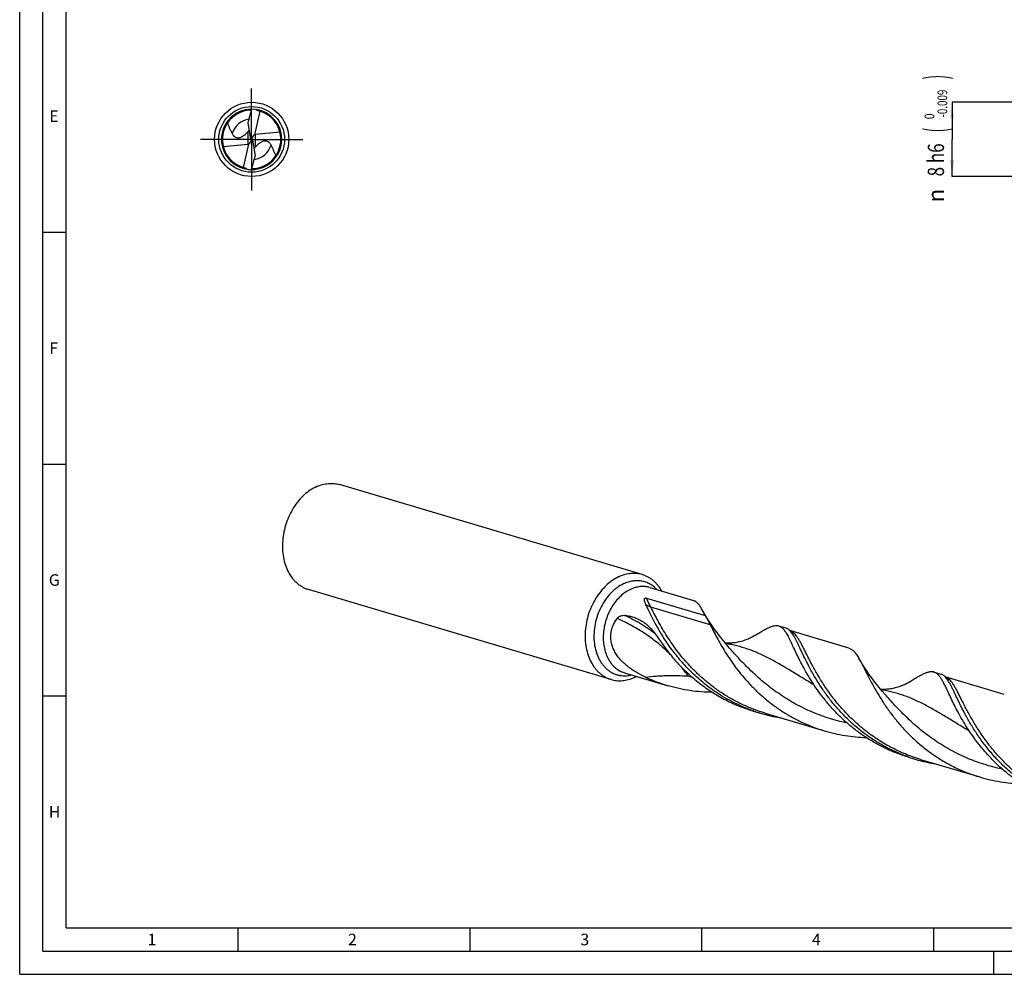
# Model space of a CAD drawing. Units: millimetres. Extents: x 0 to 594, y 0 to 420.
# Drawn here: x 0 to 212, y 0 to 206 of the extents above; entities that cross this region are included whole.
import ezdxf
from ezdxf.enums import TextEntityAlignment as Align

# ---------------------------------------------------------------- set-up
doc = ezdxf.new("R2010")
doc.units = ezdxf.units.MM
doc.header["$LTSCALE"] = 32.67
doc.linetypes.add('CENTER', pattern=[0.6, 0.375, -0.075, 0.075, -0.075])
doc.layers.get('0').update_dxf_attribs({"linetype": 'CONTINUOUS'})
for name, color, linetype in [('607769816-000-00-ED1_FORMAT', 7, 'CONTINUOUS'), ('607925064-000_AXIS', 7, 'CONTINUOUS'), ('607925064-000_CL', 7, 'CONTINUOUS'), ('607925064-000_DIM', 7, 'CONTINUOUS')]:
    doc.layers.add(name, color=color, linetype=linetype)
doc.styles.get("Standard").update_dxf_attribs({"font": 'TXT.SHX', "width": 0.7})
doc.styles.add('TEXTSTYLE_2', font='TXT.SHX', dxfattribs={"width": 0.6})
doc.styles.add('TEXTSTYLE_3', font='gdt', dxfattribs={"width": 0.7})
doc.dimstyles.new('DIMSTYLE_2', dxfattribs={"dimtxt": 3.5, "dimasz": 3.5, "dimexe": 1.5, "dimexo": 0, "dimgap": 0.875, "dimtad": 1, "dimdec": 3, "dimlfac": 0.5, "dimdsep": 46, "dimtxsty": 'STANDARD', "dimblk": '_FILLED', "dimblk1": '_FILLED', "dimblk2": '_FILLED', "dimcen": 0.09, "dimclrt": 2, "dimadec": 3, "dimazin": 2, "dimtol": 1, "dimtm": 0.009, "dimtfac": 0.6, "dimtdec": 3, "dimtofl": 0, "dimtmove": 0, "dimatfit": 3, "dimldrblk": '_FILLED', "dimfxl": 1, "dimtolj": 1, "dimarcsym": 0})

# ---------------------------------------------------------------- blocks, each defined once
blk = doc.blocks.new('_FILLED')
at = {"color": 0, "linetype": 'BYBLOCK'}
blk.add_solid([(0, 0), (-1, 0.125), (-1, -0.125)], dxfattribs=at)
blk = doc.blocks.new('*D1')
at = {"layer": '607925064-000_DIM', "color": 3, "linetype": 'CONTINUOUS'}
for p, q in [((231, 188), (201, 188)), ((201, 188), (201, 180)), ((201, 172), (201, 180)), ((231, 172), (201, 172))]:
    blk.add_line(p, q, dxfattribs=at)
at = {"layer": '607925064-000_DIM', "color": 3, "linetype": 'CONTINUOUS', "xscale": 3.5, "yscale": 3.5, "zscale": 3.5}
for p, rotation in [((201, 188), 90), ((201, 172), 270)]:
    blk.add_blockref('_FILLED', p, dxfattribs=dict(at, rotation=rotation))
at = {"layer": '607925064-000_DIM', "color": 2, "linetype": 'CONTINUOUS'}
for s, height, width, p in [(')', 4.9, 0.428571, (199.95, 193.41)), ('(', 4.9, 0.428571, (199.95, 182.01)), ('8 h6', 3.5, 0.767857, (199.25, 175.58))]:
    blk.add_text(s, height=height, rotation=90, dxfattribs=dict(at, width=width)).set_placement(p, align=Align.CENTER)
at = {"layer": '607925064-000_DIM', "color": 2, "linetype": 'CONTINUOUS', "style": 'TEXTSTYLE_2'}
for s, width, p in [('-0.009', 0.738095, (199.95, 187.71)), (' 0', 0.785714, (197.15, 184.71))]:
    blk.add_text(s, height=2.1, rotation=90, dxfattribs=dict(at, width=width)).set_placement(p, align=Align.CENTER)
at = {"layer": '607925064-000_DIM', "color": 2, "linetype": 'CONTINUOUS', "style": 'TEXTSTYLE_3'}
blk.add_text('n', height=3.5, rotation=90, dxfattribs=at).set_placement((199.25, 167.88), align=Align.CENTER)

msp = doc.modelspace()

# ---------------------------------------------------------------- linework, layer by layer
at = {"layer": '607769816-000-00-ED1_FORMAT', "color": 3, "linetype": 'CONTINUOUS'}
for p, q in [((0, 0), (0, 420)), ((5, 5), (5, 415)), ((5, 160), (10, 160)), ((5, 110), (10, 110)), ((5, 60), (10, 60)), ((47, 10), (47, 5)), ((97, 10), (97, 5)), ((147, 10), (147, 5)), ((197, 10), (197, 5)), ((5, 5), (589, 5)), ((210, 0), (210, 5)), ((0, 0), (594, 0))]:
    msp.add_line(p, q, dxfattribs=at)
at = {"layer": '607769816-000-00-ED1_FORMAT', "color": 7, "linetype": 'CONTINUOUS'}
for q in [(10, 410), (584, 10)]:
    msp.add_line((10, 10), q, dxfattribs=at)
at = {"layer": '607925064-000_AXIS', "color": 1, "linetype": 'CENTER'}
for q in [(50, 191), (39, 180), (50, 169), (61, 180)]:
    msp.add_line((50, 180), q, dxfattribs=at)
at = {"layer": '607925064-000_CL', "color": 7, "linetype": 'CONTINUOUS'}
for p, q in [((47.6688, 185.8572), (47.6404, 185.8458)), ((47.6688, 185.8572), (47.6406, 185.8453)), ((51.7912, 186.0442), (50.6372, 181.0088)), ((49.8362, 180.0784), (49.2371, 183.597)), ((56.1095, 181.5537), (50.8262, 181.0493)), ((43.8905, 178.4463), (49.1738, 178.9507)), ((48.2088, 173.9558), (49.3628, 178.9912)), ((49.8362, 180.0784), (50.1638, 179.9216)), ((49.8362, 180.0784), (49.8378, 180.0723)), ((50.1638, 179.9216), (50.1622, 179.9277)), ((50.1638, 179.9216), (50.7629, 176.403)), ((52.2747, 174.1207), (52.2792, 174.1225)), ((52.2747, 174.1207), (52.2793, 174.1225)), ((134.2083, 86.1614), (68.9679, 105.5645)), ((127.487, 63.562), (62.2466, 82.9651)), ((135.8055, 83.3803), (145.2275, 80.5781)), ((135.1132, 81.1072), (147.7684, 77.3434)), ((147.2574, 78.3449), (147.1197, 78.5954)), ((163.5999, 75.114), (165.1253, 74.6603)), ((178.764, 70.3027), (166.0206, 74.0927)), ((130.3445, 65.0183), (139.7665, 62.2161)), ((197.081, 65.1564), (198.6064, 64.7028)), ((212.2451, 60.3451), (199.5017, 64.1352)), ((186.5633, 60.308), (186.5631, 60.3082)), ((158.1388, 56.752), (159.6642, 56.2983)), ((160.6747, 56.2991), (173.4676, 52.4944)), ((191.62, 46.7944), (193.1454, 46.3407)), ((194.1559, 46.3415), (206.9488, 42.5368))]:
    msp.add_line(p, q, dxfattribs=at)
at = {"layer": '607925064-000_CL', "color": 9, "linetype": 'CONTINUOUS'}
for p, q in [((49.1738, 181.6175), (49.1738, 178.9507)), ((50.8262, 178.3825), (50.8262, 181.0493)), ((148.8398, 75.3684), (136.0469, 79.1732)), ((166.0396, 74.0842), (166.0234, 74.0899)), ((166.0399, 74.0856), (166.0237, 74.091)), ((199.5206, 64.1265), (199.5051, 64.1318)), ((199.521, 64.128), (199.5055, 64.1332))]:
    msp.add_line(p, q, dxfattribs=at)
at = {"layer": '607925064-000_CL', "color": 7, "linetype": 'CONTINUOUS'}
for points in [[(153.0821, 70.2656), (152.6515, 70.7639), (152.1868, 71.3147), (151.7206, 71.8819), (151.2505, 72.4696), (150.7813, 73.0735), (150.3238, 73.6799), (149.8784, 74.2887), (149.4455, 74.8994), (149.035, 75.4974), (148.6465, 76.082), (148.2794, 76.6529), (147.9415, 77.1954), (147.6343, 77.7046), (147.3535, 78.1844), (147.1197, 78.5954)], [(158.4655, 73.0411), (158.3066, 72.9455), (158.1053, 72.8294), (157.8969, 72.7148), (157.68, 72.6016), (157.4558, 72.4907), (157.2276, 72.3841), (156.9968, 72.2825), (156.7622, 72.1853), (156.523, 72.0925), (156.2785, 72.004), (156.0295, 71.9203), (155.7776, 71.8421), (155.5234, 71.7695), (155.2665, 71.7026), (155.0075, 71.6416), (154.7465, 71.5865), (154.4837, 71.5374), (154.2194, 71.4944), (153.9536, 71.4576), (153.6866, 71.427), (153.4187, 71.4026), (153.1501, 71.3846), (152.881, 71.3729), (152.6113, 71.3676), (152.3415, 71.3686), (152.1379, 71.3742)], [(186.5631, 60.3082), (185.9334, 61.0408), (185.3016, 61.8015), (184.6996, 62.5527), (184.1272, 63.2932), (183.5841, 64.0218), (183.0703, 64.7369), (182.5851, 65.438), (182.1281, 66.1237), (181.6998, 66.7915), (181.2996, 67.4399), (180.9153, 68.0875)], [(191.9466, 63.0835), (191.7877, 62.9879), (191.5865, 62.8718), (191.378, 62.7572), (191.1612, 62.6441), (190.937, 62.5332), (190.7088, 62.4266), (190.4781, 62.3249), (190.2435, 62.2278), (190.0043, 62.135), (189.7598, 62.0465), (189.5108, 61.9628), (189.2589, 61.8845), (189.0047, 61.8119), (188.7478, 61.745), (188.4887, 61.684), (188.2278, 61.6289), (187.9649, 61.5798), (187.7006, 61.5368), (187.4348, 61.5), (187.1678, 61.4694), (186.8999, 61.4451), (186.6313, 61.427), (186.3621, 61.4153), (186.0925, 61.41), (185.8226, 61.411), (185.6213, 61.4165)]]:
    msp.add_lwpolyline(points, dxfattribs=at)
msp.add_circle((50, 180), 8, dxfattribs=at)
at = {"layer": '607925064-000_CL', "color": 9, "linetype": 'CONTINUOUS'}
msp.add_circle((50, 180), 7.0858, dxfattribs=at)
at = {"layer": '607925064-000_CL', "color": 7, "linetype": 'CONTINUOUS'}
for centre, radius, start, end in [((50, 180), 6.5, 90.000024, 270), ((50, 180), 6.304, 111.980664, 256.20885), ((49.9961, 180.01), 6.2933, 110.667074, 111.703257), ((50, 180.0002), 6.3038, 90.41545, 110.668343), ((50, 180), 6.5, 270.000026, 90), ((51.8652, 187.2082), 1.1644, 222.498641, 224.203994), ((50, 179.9998), 6.3042, 73.492857, 76.20885), ((50.0001, 179.9999), 6.3039, 293.308586, 73.49281), ((50, 179.9998), 6.3038, 270.419146, 290.66838), ((50.0044, 179.9886), 6.2918, 290.667026, 291.151001), ((50.0014, 179.9964), 6.3002, 291.196032, 293.310356), ((132.8696, 77.6359), 8.8721, 113.939052, 115.070672), ((163.7729, 71.8572), 3.1701, 44.943865, 45.675056), ((128.8257, 72.0876), 8.8721, 293.939052, 295.070672), ((128.7249, 72.3023), 9.1092, 295.073011, 297.722962), ((149.6281, 95.3594), 34.5794, 244.789477, 253.429826), ((197.2533, 61.899), 3.171, 44.942261, 45.677703), ((169.4889, 89.3322), 34.4639, 250.792949, 253.436925), ((169.5077, 89.404), 34.5381, 253.440952, 260.836062), ((202.9711, 79.3779), 34.4673, 250.793365, 253.436829), ((202.9888, 79.4463), 34.5379, 253.440947, 260.83092)]:
    msp.add_arc(centre, radius, start, end, dxfattribs=at)
at = {"layer": '607925064-000_CL', "color": 9, "linetype": 'CONTINUOUS'}
for centre, radius, start, end in [((50, 180), 4.3587, 97.448764, 163.472071), ((50, 180), 4.3587, 277.447067, 343.472072), ((117.4522, 46.1382), 32.2332, 34.338365, 38.641364), ((92.3748, 38.8418), 57.6309, 26.237763, 27.382273), ((152.7206, 102.6168), 39.262, 257.268146, 258.431205)]:
    msp.add_arc(centre, radius, start, end, dxfattribs=at)
at = {"layer": '607925064-000_CL', "color": 7, "linetype": 'CONTINUOUS'}
for centre, major_axis, ratio, start_param, end_param in [((51.17, 180.0908), (-0.8416, 0.6694), 0.91274026, -0.40503925, 0.87758791), ((51.17, 179.965), (-0.7626, 0.9148), 0.77298806, -0.48619985, -0.28529715), ((48.83, 180.035), (-0.7626, 0.9148), 0.77298806, -3.62779251, -3.4268898), ((48.83, 179.9092), (-0.8416, 0.6694), 0.91274026, -3.5466319, -2.26400474)]:
    msp.add_ellipse(centre, major_axis=major_axis, ratio=ratio, start_param=start_param, end_param=end_param, dxfattribs=at)
for points, knots in [([(49.2371, 183.597), (49.3684, 184.0796), (49.5694, 184.8025), (49.8252, 185.7699), (49.9442, 186.256), (50, 186.5)], [0, 0, 0, 0, 0.49989068, 0.7498898, 1, 1, 1, 1]), ([(51.5028, 186.1223), (51.458, 186.1333), (51.3697, 186.1615), (51.245, 186.2227), (51.1308, 186.3013), (51.0625, 186.3634), (51.0305, 186.3964)], [0, 0, 0, 0, 0.25021949, 0.50074666, 0.75086562, 1, 1, 1, 1]), ([(44.7927, 183.5531), (44.8557, 183.3515), (44.9976, 182.9533), (45.2093, 182.4694), (45.3931, 182.0892), (45.5358, 181.8061), (45.6804, 181.5239), (45.7755, 181.3351), (45.8214, 181.2399)], [0, 0, 0, 0, 0.24999037, 0.49972597, 0.62471922, 0.74980613, 0.87493356, 1, 1, 1, 1]), ([(45.8214, 181.2399), (45.867, 181.1457), (45.9729, 180.9606), (46.1464, 180.7528), (46.3164, 180.6071), (46.467, 180.5083), (46.6435, 180.4266), (46.851, 180.3696), (47.0922, 180.3488), (47.3612, 180.3758), (47.6417, 180.4544), (47.9152, 180.5757), (48.1702, 180.7249), (48.4755, 180.9411), (48.6836, 181.1219), (48.8138, 181.2459)], [0, 0, 0, 0, 0.08678794, 0.17606437, 0.22283862, 0.27205396, 0.32498583, 0.38343986, 0.44956565, 0.52457351, 0.60636609, 0.69007134, 0.77200169, 0.85090357, 1, 1, 1, 1]), ([(48.8138, 181.2459), (48.8457, 181.2762), (48.9693, 181.3966), (49.0879, 181.522), (49.1738, 181.6175)], [0, 0, 0, 0, 0.25527033, 1, 1, 1, 1]), ([(49.1738, 181.6175), (49.1919, 181.6376), (49.2664, 181.7217), (49.338, 181.8084), (49.39, 181.8759)], [0, 0, 0, 0, 0.24120641, 1, 1, 1, 1]), ([(49.39, 181.8759), (49.3994, 181.888), (49.4379, 181.9381), (49.476, 181.9884), (49.5044, 182.0268)], [0, 0, 0, 0, 0.24344403, 1, 1, 1, 1]), ([(50.8262, 178.3825), (50.8081, 178.3624), (50.7336, 178.2783), (50.662, 178.1916), (50.61, 178.1241)], [0, 0, 0, 0, 0.24120641, 1, 1, 1, 1]), ([(51.1862, 178.7541), (51.1543, 178.7238), (51.0307, 178.6034), (50.9121, 178.478), (50.8262, 178.3825)], [0, 0, 0, 0, 0.25527033, 1, 1, 1, 1]), ([(54.1786, 178.7601), (54.133, 178.8543), (54.0271, 179.0394), (53.8536, 179.2472), (53.6836, 179.3929), (53.533, 179.4917), (53.3565, 179.5734), (53.149, 179.6304), (52.9078, 179.6512), (52.6388, 179.6242), (52.3583, 179.5456), (52.0848, 179.4243), (51.8298, 179.2751), (51.5245, 179.0589), (51.3164, 178.8781), (51.1862, 178.7541)], [0, 0, 0, 0, 0.08678794, 0.17606437, 0.22283862, 0.27205396, 0.32498583, 0.38343986, 0.44956565, 0.52457351, 0.60636609, 0.69007134, 0.77200169, 0.85090357, 1, 1, 1, 1]), ([(55.2073, 176.4469), (55.1443, 176.6485), (55.0024, 177.0467), (54.7907, 177.5306), (54.6069, 177.9108), (54.4642, 178.1939), (54.3196, 178.4761), (54.2245, 178.6649), (54.1786, 178.7601)], [0, 0, 0, 0, 0.24999037, 0.49972597, 0.62471922, 0.74980613, 0.87493356, 1, 1, 1, 1]), ([(50, 173.5), (50.0558, 173.744), (50.1748, 174.2301), (50.4306, 175.1975), (50.6316, 175.9204), (50.7629, 176.403)], [0, 0, 0, 0, 0.25011258, 0.50011153, 1, 1, 1, 1]), ([(50.61, 178.1241), (50.6006, 178.112), (50.5621, 178.0619), (50.524, 178.0116), (50.4956, 177.9732)], [0, 0, 0, 0, 0.24344403, 1, 1, 1, 1]), ([(48.4972, 173.8777), (48.5448, 173.866), (48.6386, 173.8356), (48.7703, 173.7687), (48.8898, 173.6825), (48.9603, 173.6144), (48.9933, 173.5784)], [0, 0, 0, 0, 0.2503364, 0.50095091, 0.75104157, 1, 1, 1, 1]), ([(64.0292, 105.1478), (63.5431, 104.932), (62.585, 104.3984), (61.2655, 103.3577), (60.0594, 102.0842), (58.9972, 100.611), (58.1053, 98.9757), (57.406, 97.22), (56.9172, 95.3886), (56.6512, 93.528), (56.615, 91.6857), (56.8099, 89.9083), (57.2318, 88.2408), (57.8707, 86.7261), (58.5811, 85.6097), (59.2416, 84.8371), (59.7729, 84.3254), (60.3426, 83.8784), (60.9468, 83.4989), (61.5816, 83.1897), (62.023, 83.0316), (62.2466, 82.9651)], [0, 0, 0, 0, 0.05855823, 0.1200735, 0.18437894, 0.25105719, 0.31950042, 0.38897024, 0.45865609, 0.52773259, 0.59541653, 0.66102459, 0.72403265, 0.78413587, 0.84130628, 0.86890122, 0.89590173, 0.92239686, 0.94849431, 0.97431724, 1, 1, 1, 1]), ([(64.0292, 105.1478), (64.4329, 105.327), (65.2531, 105.6197), (66.3167, 105.808), (67.1551, 105.8412), (67.7719, 105.8089), (68.378, 105.7196), (68.7735, 105.6223), (68.9679, 105.5645)], [0, 0, 0, 0, 0.26195114, 0.51397471, 0.63716851, 0.75893131, 0.87971451, 1, 1, 1, 1]), ([(129.1101, 85.6721), (128.6292, 85.4471), (127.6829, 84.8974), (126.3826, 83.8393), (125.1972, 82.5545), (124.1563, 81.076), (123.2852, 79.4409), (122.6056, 77.6903), (122.1346, 75.8683), (121.8839, 74.0205), (121.8602, 72.1932), (122.0642, 70.4323), (122.4916, 68.7817), (123.1327, 67.2831), (123.8421, 66.1791), (124.5001, 65.4151), (125.029, 64.909), (125.5955, 64.4667), (126.196, 64.0912), (126.8267, 63.7849), (127.265, 63.628), (127.487, 63.562)], [0, 0, 0, 0, 0.05884427, 0.1206193, 0.18513282, 0.25195319, 0.32046774, 0.38994087, 0.4595708, 0.52854512, 0.59609619, 0.66155736, 0.7244206, 0.78439496, 0.84146224, 0.86901638, 0.89598336, 0.92245155, 0.9485275, 0.97433283, 1, 1, 1, 1]), ([(134.2083, 86.1614), (134.0139, 86.2192), (133.6184, 86.3166), (133.0123, 86.4059), (132.3955, 86.4382), (131.5571, 86.4049), (130.4935, 86.2167), (129.6733, 85.924), (129.2696, 85.7447)], [0, 0, 0, 0, 0.1202855, 0.24106871, 0.36283156, 0.48602531, 0.73804924, 1, 1, 1, 1]), ([(138.4246, 82.6016), (138.182, 83.0363), (137.769, 83.6545), (137.1215, 84.384), (136.6029, 84.8678), (136.0491, 85.291), (135.4636, 85.6511), (134.8499, 85.9456), (134.4239, 86.0973), (134.2083, 86.1614)], [0, 0, 0, 0, 0.26403833, 0.39169511, 0.51675118, 0.63960516, 0.76073189, 0.8806692, 1, 1, 1, 1]), ([(135.0062, 79.6648), (134.9751, 79.7304), (134.9156, 79.8614), (134.8352, 80.0598), (134.7771, 80.2261), (134.7378, 80.3595), (134.7124, 80.4594), (134.692, 80.5596), (134.6776, 80.6606), (134.6713, 80.7629), (134.6757, 80.8493), (134.6887, 80.919), (134.7059, 80.9733), (134.735, 81.0298), (134.7755, 81.0748), (134.8227, 81.1052), (134.8822, 81.1281), (134.9583, 81.1357), (135.0407, 81.1262), (135.0902, 81.114), (135.1132, 81.1072)], [0, 0, 0, 0, 0.11808941, 0.23420669, 0.34830459, 0.40461496, 0.46046325, 0.51591553, 0.57111163, 0.62635905, 0.68240961, 0.71134251, 0.74163018, 0.77470868, 0.81414707, 0.83842461, 0.8655397, 0.91716629, 0.96100724, 1, 1, 1, 1]), ([(150.1082, 60.8191), (149.1138, 61.4883), (147.2128, 62.9102), (144.6169, 65.2681), (142.3189, 67.7611), (140.3239, 70.3124), (138.6244, 72.8432), (137.4108, 74.9178), (136.5624, 76.5024), (135.9982, 77.6103), (135.4853, 78.6584), (135.1617, 79.3372), (135.0062, 79.6648)], [0, 0, 0, 0, 0.14698525, 0.29057803, 0.42949935, 0.56229257, 0.68736738, 0.8030692, 0.8568963, 0.90777704, 0.95553215, 1, 1, 1, 1]), ([(147.1197, 78.5954), (147.045, 78.7285), (146.8977, 78.9819), (146.6701, 79.3372), (146.443, 79.651), (146.2141, 79.9228), (145.9807, 80.1525), (145.7404, 80.3397), (145.4907, 80.4841), (145.3156, 80.5519), (145.2275, 80.5781)], [0, 0, 0, 0, 0.16318386, 0.3132571, 0.45086331, 0.57691892, 0.69277136, 0.80025282, 0.90170786, 1, 1, 1, 1]), ([(134.8992, 64.0738), (134.2992, 64.3562), (133.4094, 64.8142), (132.2659, 65.5098), (131.4281, 66.0858), (130.624, 66.7199), (129.8664, 67.4181), (129.1718, 68.1849), (128.5602, 69.0226), (128.0545, 69.9287), (127.6786, 70.8943), (127.4539, 71.903), (127.3952, 72.931), (127.5069, 73.9511), (127.7829, 74.9362), (128.2077, 75.8641), (128.5774, 76.4347), (128.7799, 76.706)], [0, 0, 0, 0, 0.12182305, 0.18355598, 0.24579103, 0.3084732, 0.37152051, 0.43482289, 0.49824778, 0.56165216, 0.6249085, 0.68793068, 0.75069107, 0.81321772, 0.87557035, 0.9378131, 1, 1, 1, 1]), ([(128.7799, 76.706), (128.8328, 76.7768), (128.9489, 76.9065), (129.1475, 77.0662), (129.3571, 77.19), (129.636, 77.3095), (129.9858, 77.3922), (130.2673, 77.397), (130.4011, 77.3845)], [0, 0, 0, 0, 0.14484786, 0.28361033, 0.41603633, 0.54253774, 0.7797209, 1, 1, 1, 1]), ([(130.4011, 77.3845), (130.739, 77.3528), (131.4032, 77.2534), (132.3653, 76.9956), (133.2736, 76.6347), (133.8419, 76.3268), (134.1144, 76.1578)], [0, 0, 0, 0, 0.25814751, 0.50963935, 0.7560888, 1, 1, 1, 1]), ([(147.7684, 77.3434), (147.6829, 77.5179), (147.5161, 77.8536), (147.343, 78.186), (147.2574, 78.3448)], [0, 0, 0, 0, 0.51861461, 1, 1, 1, 1]), ([(147.7684, 77.3434), (147.9535, 77.0108), (148.319, 76.3571), (148.6738, 75.6973), (148.8398, 75.3684)], [0, 0, 0, 0, 0.50816357, 1, 1, 1, 1]), ([(134.1144, 76.1578), (134.296, 76.0452), (134.6522, 75.8048), (135.1612, 75.403), (135.648, 74.96), (136.279, 74.308), (137.0275, 73.3907), (137.5759, 72.6039), (137.8504, 72.1934)], [0, 0, 0, 0, 0.11677895, 0.23455435, 0.35410309, 0.47615683, 0.73011656, 1, 1, 1, 1]), ([(148.8398, 75.3684), (149.0631, 74.9262), (149.5321, 74), (150.2877, 72.561), (151.1425, 71.0255), (152.1081, 69.4142), (153.1944, 67.7495), (154.4089, 66.0549), (155.7566, 64.3543), (157.2401, 62.6721), (158.8591, 61.0319), (160.6112, 59.457), (162.491, 57.9692), (164.4908, 56.5887), (166.6007, 55.3338), (168.8084, 54.2201), (171.0997, 53.2608), (172.6723, 52.731), (173.4676, 52.4944)], [0, 0, 0, 0, 0.04288937, 0.08988617, 0.14070481, 0.19501952, 0.2524874, 0.31275301, 0.3754612, 0.44026749, 0.5068429, 0.57488193, 0.64410399, 0.71425617, 0.78511308, 0.85647349, 0.92815777, 1, 1, 1, 1]), ([(158.4655, 73.0411), (158.7595, 73.2214), (159.3189, 73.5643), (160.005, 73.974), (160.5169, 74.2651), (160.8716, 74.4579), (161.2088, 74.6304), (161.5292, 74.7817), (161.8338, 74.9107), (162.1233, 75.0165), (162.399, 75.0982), (162.7385, 75.172), (163.0683, 75.1994), (163.3809, 75.1689), (163.5284, 75.1353), (163.5999, 75.114)], [0, 0, 0, 0, 0.18259885, 0.34742884, 0.42312584, 0.49436167, 0.56117534, 0.62365925, 0.6819557, 0.73625454, 0.78682402, 0.83402879, 0.92017988, 0.96051271, 1, 1, 1, 1]), ([(163.5999, 75.114), (163.6945, 75.0859), (163.8827, 75.0116), (164.1498, 74.8512), (164.4064, 74.6414), (164.6554, 74.3828), (164.9002, 74.0758), (165.1437, 73.7208), (165.389, 73.3183), (165.5485, 73.0315), (165.6298, 72.8808)], [0, 0, 0, 0, 0.09581239, 0.19515742, 0.30118715, 0.41644725, 0.54282178, 0.68167201, 0.83387576, 1, 1, 1, 1]), ([(165.9879, 74.125), (165.9221, 74.1893), (165.7889, 74.3084), (165.5761, 74.4606), (165.3559, 74.5797), (165.2025, 74.6374), (165.1253, 74.6603)], [0, 0, 0, 0, 0.26911464, 0.52224457, 0.7640627, 1, 1, 1, 1]), ([(137.8504, 72.1934), (138.3907, 71.3854), (139.5525, 69.7632), (141.503, 67.4089), (143.7136, 65.1264), (146.1774, 62.9759), (148.8784, 61.0131), (151.7923, 59.2869), (154.8864, 57.8381), (157.0429, 57.0779), (158.1388, 56.752)], [0, 0, 0, 0, 0.11209875, 0.2299122, 0.35228069, 0.47814868, 0.60658981, 0.73681083, 0.86814066, 1, 1, 1, 1]), ([(166.8329, 70.433), (166.7246, 70.6616), (166.5153, 71.1034), (166.2094, 71.7416), (165.9189, 72.3302), (165.7254, 72.7033), (165.6298, 72.8808)], [0, 0, 0, 0, 0.27817321, 0.53771746, 0.77834773, 1, 1, 1, 1]), ([(167.1551, 72.4271), (167.0621, 72.5998), (166.8798, 72.926), (166.5979, 73.3783), (166.3171, 73.7674), (166.1176, 73.9954), (166.0166, 74.0966)], [0, 0, 0, 0, 0.29043983, 0.55277204, 0.78846244, 1, 1, 1, 1]), ([(191.6321, 46.8291), (190.7493, 47.1366), (189.0115, 47.8225), (186.5048, 49.0536), (184.1211, 50.4684), (181.8781, 52.0444), (179.79, 53.7556), (177.8674, 55.5726), (176.1166, 57.4637), (174.5402, 59.3954), (173.1364, 61.3333), (171.8992, 63.243), (170.8191, 65.0907), (169.8825, 66.8442), (169.1911, 68.236), (168.6911, 69.2773), (168.3499, 69.997), (168.0298, 70.6728), (167.7278, 71.3023), (167.4408, 71.8832), (167.2496, 72.2518), (167.1551, 72.4271)], [0, 0, 0, 0, 0.07681133, 0.15329607, 0.22922287, 0.30432955, 0.37831543, 0.45083718, 0.52150878, 0.58990502, 0.6555688, 0.7180222, 0.77677943, 0.83136373, 0.88132711, 0.90444937, 0.92627362, 0.94676366, 0.96589113, 0.98363889, 1, 1, 1, 1]), ([(191.62, 46.7944), (190.8044, 47.0369), (189.1925, 47.5821), (186.8464, 48.5741), (184.5893, 49.7291), (182.4364, 51.0331), (180.4006, 52.469), (178.4926, 54.0172), (176.7204, 55.6558), (175.0893, 57.3611), (173.6021, 59.1084), (172.2583, 60.8719), (171.055, 62.6257), (169.9865, 64.3441), (169.0441, 66.0019), (168.2173, 67.5756), (167.4927, 69.043), (167.0453, 69.9848), (166.8329, 70.433)], [0, 0, 0, 0, 0.0721538, 0.14414873, 0.21581781, 0.28697735, 0.35742117, 0.4269154, 0.49519601, 0.56196917, 0.62691193, 0.68967825, 0.7499026, 0.8072092, 0.86122473, 0.91158177, 0.9579409, 1, 1, 1, 1]), ([(178.764, 70.3027), (178.8634, 70.2732), (179.0608, 70.1969), (179.3427, 70.0351), (179.6145, 69.8255), (179.8791, 69.5685), (180.1395, 69.2647), (180.3986, 68.9144), (180.6594, 68.5182), (180.8291, 68.2358), (180.9153, 68.0875)], [0, 0, 0, 0, 0.09844801, 0.20004813, 0.30764211, 0.42358613, 0.54966723, 0.68721246, 0.8371282, 1, 1, 1, 1]), ([(180.9153, 68.0875), (181.0191, 67.909), (181.229, 67.5333), (181.5435, 66.9398), (181.8738, 66.2961), (182.2233, 65.6043), (182.5952, 64.8674), (183.1391, 63.8009), (183.8892, 62.3759), (184.9024, 60.5825), (186.0675, 58.6969), (187.3985, 56.7541), (188.9049, 54.7906), (190.5917, 52.8437), (192.4596, 50.9501), (194.5045, 49.1454), (196.7177, 47.4629), (199.0864, 45.933), (201.5936, 44.5819), (204.2183, 43.4317), (206.0305, 42.8099), (206.9488, 42.5368)], [0, 0, 0, 0, 0.01644149, 0.03426855, 0.05348083, 0.07406141, 0.0959836, 0.11920932, 0.16939673, 0.22421493, 0.28319817, 0.34585115, 0.41167007, 0.48016141, 0.55085601, 0.62332015, 0.69716257, 0.77203724, 0.84764106, 0.92370829, 1, 1, 1, 1]), ([(127.487, 63.562), (127.6814, 63.5042), (128.0768, 63.4069), (128.683, 63.3176), (129.2998, 63.2853), (130.1381, 63.3185), (131.2018, 63.5068), (132.022, 63.7995), (132.4257, 63.9787)], [0, 0, 0, 0, 0.1202855, 0.24106871, 0.36283156, 0.48602531, 0.73804924, 1, 1, 1, 1]), ([(197.081, 65.1564), (197.0095, 65.1777), (196.8621, 65.2113), (196.5494, 65.2418), (196.2197, 65.2144), (195.8801, 65.1406), (195.6045, 65.0589), (195.3149, 64.9531), (195.0104, 64.8241), (194.6899, 64.6728), (194.2255, 64.4351), (193.6017, 64.0853), (192.8, 63.6067), (192.2406, 63.2638), (191.9466, 63.0835)], [0, 0, 0, 0, 0.03948749, 0.07982076, 0.16597164, 0.21317784, 0.2637482, 0.31804517, 0.37634104, 0.43882638, 0.50564213, 0.65256341, 0.81740088, 1, 1, 1, 1]), ([(200.3141, 60.4754), (200.1619, 60.7966), (199.8726, 61.4077), (199.4523, 62.2729), (199.1135, 62.9268), (198.8491, 63.3941), (198.6598, 63.7054), (198.4719, 63.9884), (198.2841, 64.2429), (198.0949, 64.4687), (197.847, 64.7231), (197.5816, 64.9321), (197.2981, 65.0812), (197.1538, 65.1348), (197.081, 65.1564)], [0, 0, 0, 0, 0.18320615, 0.34854366, 0.49582129, 0.56274549, 0.62528753, 0.6835791, 0.73781858, 0.78826778, 0.835283, 0.92088258, 0.96087459, 1, 1, 1, 1]), ([(199.4689, 64.1676), (199.4031, 64.2318), (199.2699, 64.3509), (199.0571, 64.503), (198.837, 64.6222), (198.6836, 64.6798), (198.6064, 64.7028)], [0, 0, 0, 0, 0.26910753, 0.52223693, 0.76405724, 1, 1, 1, 1]), ([(225.1133, 36.8715), (224.1116, 37.2204), (222.1445, 38.0093), (219.3263, 39.4505), (216.6732, 41.1209), (214.2095, 42.9856), (211.9533, 45.0042), (209.9166, 47.1314), (208.3898, 48.9744), (207.2785, 50.4606), (206.2675, 51.9041), (205.1384, 53.6748), (203.9613, 55.7437), (203.1074, 57.3967), (202.4998, 58.6362), (202.0903, 59.4917), (201.7109, 60.2934), (201.3574, 61.0376), (201.0251, 61.7206), (200.7096, 62.3396), (200.4059, 62.892), (200.1092, 63.3761), (199.8143, 63.7906), (199.6042, 64.0324), (199.4978, 64.139)], [0, 0, 0, 0, 0.08257107, 0.16470686, 0.24607891, 0.32630685, 0.4049466, 0.48148655, 0.55535114, 0.59109019, 0.62592124, 0.69251774, 0.75447771, 0.81114988, 0.83731436, 0.86194081, 0.88497187, 0.90636073, 0.9260742, 0.94409695, 0.96043709, 0.97513456, 0.98827346, 1, 1, 1, 1]), ([(149.34, 60.7785), (148.5369, 60.7871), (146.9254, 60.8589), (144.5157, 61.1328), (142.1208, 61.576), (140.5461, 61.9842), (139.7665, 62.2161)], [0, 0, 0, 0, 0.24814816, 0.49790763, 0.74870146, 1, 1, 1, 1]), ([(158.1508, 56.7867), (157.4364, 57.0356), (156.0255, 57.5798), (153.9719, 58.5305), (151.9938, 59.6061), (150.7265, 60.4031), (150.1082, 60.8191)], [0, 0, 0, 0, 0.25162322, 0.50249218, 0.75212684, 1, 1, 1, 1]), ([(225.1011, 36.8368), (224.2856, 37.0794), (222.6736, 37.6246), (220.3276, 38.6165), (218.0705, 39.7715), (215.9176, 41.0755), (213.8818, 42.5114), (211.9737, 44.0596), (210.2015, 45.6982), (208.5705, 47.4035), (207.0832, 49.1508), (205.7395, 50.9144), (204.5362, 52.6681), (203.4676, 54.3865), (202.5253, 56.0444), (201.6984, 57.618), (200.9738, 59.0855), (200.5265, 60.0272), (200.3141, 60.4754)], [0, 0, 0, 0, 0.0721538, 0.14414884, 0.21581786, 0.2869774, 0.35742103, 0.42691536, 0.49519613, 0.56196923, 0.62691217, 0.68967785, 0.74990237, 0.80720974, 0.86122467, 0.91158189, 0.9579398, 1, 1, 1, 1]), ([(173.4676, 52.4944), (174.1995, 52.2767), (175.6767, 51.89), (177.922, 51.4577), (180.1818, 51.1737), (181.6942, 51.0817), (182.4486, 51.0595)], [0, 0, 0, 0, 0.25119533, 0.50192382, 0.75169998, 1, 1, 1, 1]), ([(206.9488, 42.5368), (207.6809, 42.3191), (209.1586, 41.9322), (211.4046, 41.4999), (213.6653, 41.2159), (215.1782, 41.1239), (215.9328, 41.1019)], [0, 0, 0, 0, 0.25119628, 0.50192569, 0.75170162, 1, 1, 1, 1])]:
    msp.add_open_spline(points, degree=3, knots=knots, dxfattribs=at)
at = {"layer": '607925064-000_CL', "color": 9, "linetype": 'CONTINUOUS'}
for points, knots in [([(130.1832, 84.1766), (129.6874, 83.9447), (128.9674, 83.5124), (128.086, 82.8094), (127.2236, 81.993), (126.2454, 80.8093), (125.2722, 79.1964), (124.5179, 77.4284), (124.0077, 75.5651), (123.7587, 73.6685), (123.7794, 71.8027), (124.0248, 70.3061), (124.3577, 69.1855), (124.6678, 68.4012), (125.0389, 67.67), (125.4678, 66.9981), (125.951, 66.3915), (126.4844, 65.8553), (127.0636, 65.3946), (127.6834, 65.0134), (128.3386, 64.7152), (129.0232, 64.5028), (129.7312, 64.378), (130.4562, 64.342), (131.1917, 64.3949), (131.6791, 64.488), (131.9218, 64.5483)], [0, 0, 0, 0, 0.06039786, 0.09193495, 0.12430896, 0.19126932, 0.26063657, 0.33146634, 0.4026762, 0.47314901, 0.54183538, 0.60785775, 0.63969817, 0.6706783, 0.70078485, 0.73003467, 0.75847696, 0.78619411, 0.81330102, 0.83994206, 0.86628563, 0.89251621, 0.91882453, 0.94539702, 0.97240569, 1, 1, 1, 1]), ([(131.6633, 82.9827), (131.2725, 82.7999), (130.5037, 82.3533), (129.4472, 81.4935), (128.4841, 80.4497), (127.6383, 79.2484), (126.9305, 77.9198), (126.3784, 76.4975), (125.9957, 75.0171), (125.792, 73.5158), (125.7727, 72.0311), (125.9384, 70.6004), (126.2858, 69.2592), (126.8067, 68.0416), (127.383, 67.1447), (127.9176, 66.5239), (128.3473, 66.1127), (128.8076, 65.7533), (129.2956, 65.4482), (129.808, 65.1993), (130.1641, 65.0719), (130.3445, 65.0183)], [0, 0, 0, 0, 0.05884421, 0.12061929, 0.18513282, 0.25195319, 0.32046774, 0.38994088, 0.45957081, 0.52854513, 0.59609619, 0.66155735, 0.72442059, 0.78439495, 0.84146223, 0.86901637, 0.89598335, 0.92245155, 0.9485275, 0.97433283, 1, 1, 1, 1]), ([(137.3836, 82.9116), (137.1579, 83.1543), (136.6767, 83.6018), (135.8665, 84.1455), (134.9913, 84.5428), (134.0654, 84.7865), (133.104, 84.873), (132.1224, 84.8011), (131.1365, 84.5729), (130.4979, 84.3238), (130.1832, 84.1766)], [0, 0, 0, 0, 0.12670386, 0.25010623, 0.3715211, 0.49244951, 0.61443985, 0.73893795, 0.86715794, 1, 1, 1, 1]), ([(135.8055, 83.3803), (135.6425, 83.4288), (135.3106, 83.5099), (134.8017, 83.5825), (134.2837, 83.6057), (133.5794, 83.5705), (132.6865, 83.3994), (132.0004, 83.1404), (131.6633, 82.9827)], [0, 0, 0, 0, 0.12001803, 0.24056492, 0.36215177, 0.48525504, 0.73741549, 1, 1, 1, 1]), ([(136.0469, 79.1732), (135.8885, 79.4869), (135.5657, 80.126), (135.2604, 80.7738), (135.1132, 81.1072)], [0, 0, 0, 0, 0.49094985, 1, 1, 1, 1]), ([(136.0469, 79.1732), (135.9641, 79.1978), (135.7942, 79.257), (135.4412, 79.4103), (135.1801, 79.5563), (135.0062, 79.6648)], [0, 0, 0, 0, 0.22462263, 0.46704969, 1, 1, 1, 1]), ([(160.6747, 56.2991), (159.8794, 56.5357), (158.3068, 57.0655), (156.0155, 58.0248), (153.8078, 59.1385), (151.6979, 60.3935), (149.6981, 61.7739), (147.8183, 63.2617), (146.0662, 64.8366), (144.4471, 66.4768), (142.9637, 68.159), (141.616, 69.8596), (140.4015, 71.5542), (139.3152, 73.2189), (138.3495, 74.8302), (137.4948, 76.3658), (136.7392, 77.8047), (136.2702, 78.731), (136.0469, 79.1732)], [0, 0, 0, 0, 0.07184219, 0.1435264, 0.21488704, 0.28574383, 0.355896, 0.42511797, 0.49315699, 0.55973268, 0.62453881, 0.68724705, 0.74751242, 0.80498041, 0.85929587, 0.91011365, 0.95711026, 1, 1, 1, 1]), ([(140.2805, 68.9048), (139.4732, 69.7218), (138.1958, 70.8908), (136.382, 72.3224), (134.4826, 73.6781), (131.9767, 75.2078), (129.8616, 76.2394), (128.7799, 76.706)], [0, 0, 0, 0, 0.2465135, 0.37085397, 0.49580343, 0.74715754, 1, 1, 1, 1]), ([(136.9794, 73.4244), (135.9592, 74.1917), (133.8292, 75.626), (131.5646, 76.836), (130.4011, 77.3845)], [0, 0, 0, 0, 0.49810041, 1, 1, 1, 1]), ([(194.1559, 46.3415), (193.0369, 46.6743), (190.8359, 47.4519), (187.6812, 48.9368), (184.7156, 50.7064), (181.9732, 52.7162), (179.4793, 54.9128), (177.2493, 57.236), (175.2889, 59.6209), (173.5933, 62.0004), (172.3639, 63.9637), (171.4932, 65.4755), (170.9072, 66.5433), (170.3697, 67.5623), (169.876, 68.5259), (169.4209, 69.4279), (168.999, 70.2627), (168.6043, 71.0256), (168.2307, 71.7123), (167.8718, 72.3196), (167.5208, 72.8451), (167.1706, 73.2871), (166.8135, 73.6447), (166.4976, 73.875), (166.2382, 74.0107), (166.1064, 74.0632), (166.0399, 74.0856)], [0, 0, 0, 0, 0.08593004, 0.17148163, 0.25624131, 0.3397311, 0.42138887, 0.50056108, 0.57650913, 0.64842889, 0.71548167, 0.74692337, 0.7768391, 0.80513482, 0.83172446, 0.85653254, 0.87949757, 0.90057643, 0.91975033, 0.93703345, 0.95248557, 0.96623075, 0.9784833, 0.98957783, 0.99483986, 1, 1, 1, 1]), ([(171.2334, 62.3826), (170.3506, 62.9056), (168.6394, 63.9443), (166.1475, 65.4771), (163.7654, 66.9004), (161.8201, 67.9739), (160.2886, 68.7359), (159.159, 69.252), (158.0292, 69.7181), (156.8942, 70.1332), (155.7487, 70.4975), (154.5881, 70.8118), (153.4078, 71.0782), (152.6111, 71.2246), (152.2092, 71.2909)], [0, 0, 0, 0, 0.1454638, 0.28377426, 0.41474869, 0.53883064, 0.59863362, 0.65722031, 0.71485608, 0.77184274, 0.82850964, 0.88519959, 0.94225423, 1, 1, 1, 1]), ([(178.3298, 54.1945), (176.9784, 54.4712), (174.3047, 55.1669), (170.4441, 56.6227), (166.7968, 58.4499), (163.4233, 60.5796), (160.8444, 62.5546), (158.9419, 64.2019), (157.6149, 65.4374), (156.3702, 66.6731), (155.2054, 67.8951), (154.1166, 69.0896), (153.42, 69.8791), (153.0821, 70.2656)], [0, 0, 0, 0, 0.13564713, 0.27107584, 0.40501484, 0.53609643, 0.66280887, 0.72402497, 0.78351794, 0.8410716, 0.8964701, 0.94950867, 1, 1, 1, 1]), ([(134.8992, 64.0738), (135.6712, 64.1704), (136.8305, 64.282), (138.3756, 64.3738), (139.9058, 64.427), (141.8038, 64.4248), (143.3165, 64.3632), (144.0677, 64.3202)], [0, 0, 0, 0, 0.25412957, 0.3802017, 0.50557971, 0.75421539, 1, 1, 1, 1]), ([(227.637, 36.384), (226.518, 36.7167), (224.317, 37.4944), (221.1623, 38.9792), (218.1966, 40.7488), (215.4543, 42.7586), (212.9603, 44.9553), (210.7304, 47.2785), (208.7699, 49.6634), (207.0744, 52.043), (205.845, 54.0062), (204.9743, 55.518), (204.3882, 56.5858), (203.8507, 57.6049), (203.3571, 58.5685), (202.902, 59.4705), (202.4801, 60.3053), (202.0854, 61.0681), (201.7118, 61.7548), (201.3529, 62.3621), (201.0019, 62.8876), (200.6517, 63.3296), (200.2946, 63.6872), (199.9787, 63.9175), (199.7193, 64.0531), (199.5874, 64.1056), (199.521, 64.128)], [0, 0, 0, 0, 0.08593043, 0.17148236, 0.25624239, 0.33973252, 0.42139055, 0.50056297, 0.57651124, 0.64843112, 0.71548382, 0.74692545, 0.77684112, 0.80513681, 0.83172637, 0.85653432, 0.87949913, 0.90057772, 0.91975134, 0.93703422, 0.95248614, 0.96623114, 0.97848351, 0.98957789, 0.99483986, 1, 1, 1, 1]), ([(204.7128, 52.426), (203.8301, 52.949), (202.1191, 53.9875), (199.6276, 55.5202), (197.2458, 56.9433), (195.3006, 58.0167), (193.7692, 58.7785), (192.6398, 59.2946), (191.5101, 59.7606), (190.3752, 60.1757), (189.2298, 60.5399), (188.0694, 60.8542), (186.8891, 61.1206), (186.0925, 61.2669), (185.6907, 61.3332)], [0, 0, 0, 0, 0.14546151, 0.28377036, 0.41474384, 0.53882545, 0.59862895, 0.65721619, 0.71485241, 0.77183982, 0.82850757, 0.88519829, 0.94225373, 1, 1, 1, 1]), ([(211.8121, 44.2367), (210.4606, 44.5133), (207.7868, 45.209), (203.926, 46.6647), (200.2787, 48.4919), (197.4446, 50.2811), (195.3278, 51.8293), (193.8339, 53.0228), (192.4233, 54.2441), (191.0962, 55.4797), (189.8515, 56.7154), (188.6867, 57.9374), (187.5978, 59.1319), (186.9012, 59.9214), (186.5633, 60.308)], [0, 0, 0, 0, 0.13564264, 0.27106734, 0.40500244, 0.53608049, 0.60009699, 0.66281788, 0.72403255, 0.78352432, 0.84107601, 0.89647292, 0.9495099, 1, 1, 1, 1])]:
    msp.add_open_spline(points, degree=3, knots=knots, dxfattribs=at)

# ---------------------------------------------------------------- texts
at = {"layer": '607769816-000-00-ED1_FORMAT', "color": 2, "linetype": 'CONTINUOUS', "char_height": 2.5, "attachment_point": 1, "line_spacing_factor": 0.9}
for s, insert, width in [('E', (6.369, 186.25), 3.392857), ('F', (6.369, 136.25), 3.392857), ('G', (6.2798, 86.25), 3.660714), ('H', (6.2798, 36.25), 3.660714), ('1', (27.5476, 8.75), 2.857143), ('2', (70.7798, 8.75), 3.660714), ('3', (120.869, 8.75), 3.392857), ('4', (170.7798, 8.75), 3.660714)]:
    msp.add_mtext(s, dxfattribs=dict(at, insert=insert, width=width))

# ---------------------------------------------------------------- dimensions: what is measured, and where the dimension line sits
at = {"layer": '607925064-000_DIM', "color": 3, "linetype": 'CONTINUOUS'}
dim = msp.add_linear_dim(base=(201, 172), p1=(231, 188), p2=(231, 172), angle=270, text='%%c<>', dimstyle='DIMSTYLE_2', override={"dimpost": '<>h6'}, dxfattribs=at)
dim.commit()
dim.dimension.update_dxf_attribs({"geometry": '*D1', "text_midpoint": (201, 180), "dimtype": 160})

doc.saveas('drawing.dxf')
